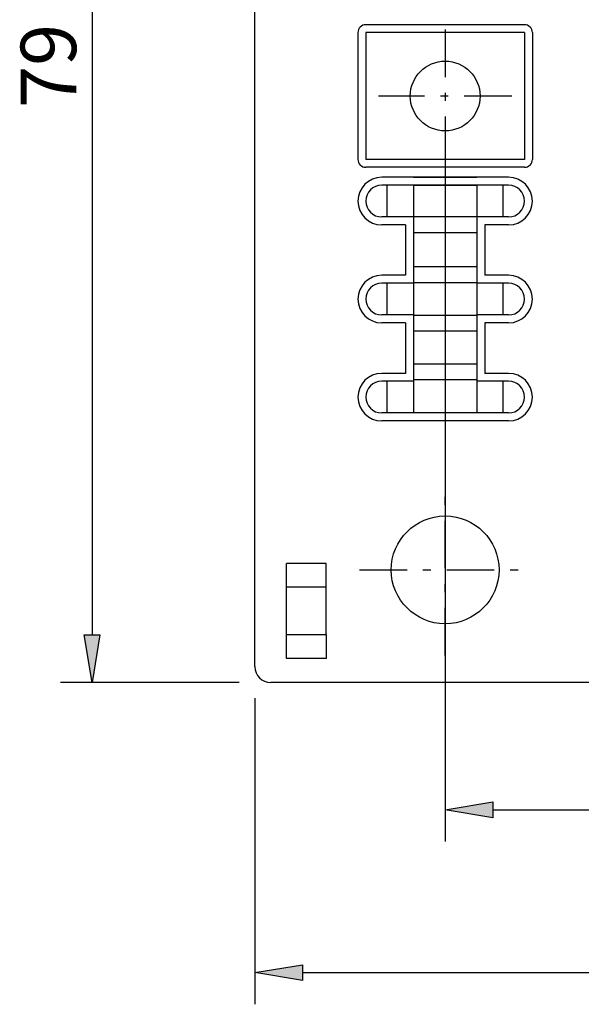
# Model space of a CAD drawing. Extents: x 0 to 612, y 188 to 604.
# Drawn here: x 0 to 132, y 188 to 421 of the extents above; entities that cross this region are included whole.
import ezdxf

# ---------------------------------------------------------------- set-up
doc = ezdxf.new("R2010")
doc.units = 0
doc.header["$MEASUREMENT"] = 0
for name, pattern in [('AI-LINETYPE-12', [20.549261, 11.208688, -3.736229, 1.868115, -3.736229]), ('AI-LINETYPE-2', [20.549261, 11.208688, -3.736229, 1.868115, -3.736229]), ('AI-LINETYPE-3', [20.549261, 11.208688, -3.736229, 1.868115, -3.736229]), ('AI-LINETYPE-9', [20.549261, 11.208688, -3.736229, 1.868115, -3.736229])]:
    doc.linetypes.add(name, pattern=pattern)
for name, color, linetype in [('KESKIV-VMEK0', 7, 'CONTINUOUS'), ('MITOIT-MMEK0', 7, 'CONTINUOUS'), ('MUOTOV-VMEK0', 7, 'CONTINUOUS')]:
    doc.layers.add(name, color=color, linetype=linetype)

# ---------------------------------------------------------------- blocks, each defined once
blk = doc.blocks.new('BLOCK_3')
at = {"layer": 'MITOIT-MMEK0', "color": 1}
blk.add_lwpolyline([(100.13, 395.13), (100.13, 226.86)], dxfattribs=at)
blk = doc.blocks.new('BLOCK_4')
at = {"layer": 'MITOIT-MMEK0', "color": 1}
blk.add_lwpolyline([(219.69, 395.13), (219.69, 226.86)], dxfattribs=at)
blk = doc.blocks.new('BLOCK_5')
at = {"layer": 'MITOIT-MMEK0', "color": 2}
blk.add_lwpolyline([(111.33, 234.33), (208.48, 234.33)], dxfattribs=at)
blk = doc.blocks.new('BLOCK_6')
at = {"layer": 'MITOIT-MMEK0'}
h = blk.add_hatch(color=2, dxfattribs=at)
h.dxf.hatch_style = 2
h.paths.add_polyline_path([(111.33, 236.2), (111.33, 232.46), (100.13, 234.33)])
blk.add_lwpolyline([(111.33, 236.2), (111.33, 232.46), (100.13, 234.33), (111.33, 236.2)], dxfattribs=at)
blk = doc.blocks.new('BLOCK_7')
at = {"layer": 'MITOIT-MMEK0'}
h = blk.add_hatch(color=2, dxfattribs=at)
h.dxf.hatch_style = 2
h.paths.add_polyline_path([(208.48, 236.2), (208.48, 232.46), (219.69, 234.33)])
blk.add_lwpolyline([(208.48, 236.2), (208.48, 232.46), (219.69, 234.33), (208.48, 236.2)], dxfattribs=at)
blk = doc.blocks.new('BLOCK_8')
at = {"layer": 'MITOIT-MMEK0', "color": 3, "insert": (147.45, 238.07), "char_height": 13.0768, "attachment_point": 7}
blk.add_mtext('\\fMyriad Pro|b0|i0|c0|p34;\\W1;32', dxfattribs=at)
blk = doc.blocks.new('BLOCK_9')
at = {"layer": 'MITOIT-MMEK0'}
blk.add_lwpolyline([(100.13, 402.6), (100.13, 402.6)], dxfattribs=at)
blk = doc.blocks.new('BLOCK_10')
at = {"layer": 'MITOIT-MMEK0'}
blk.add_lwpolyline([(219.69, 402.6), (219.69, 402.6)], dxfattribs=at)
blk = doc.blocks.new('BLOCK_11')
at = {"layer": 'MITOIT-MMEK0'}
blk.add_lwpolyline([(219.69, 234.33), (219.69, 234.33)], dxfattribs=at)
blk = doc.blocks.new('BLOCK_2')
at = {"layer": 'MITOIT-MMEK0'}
for name in ['BLOCK_9', 'BLOCK_10', 'BLOCK_3', 'BLOCK_4', 'BLOCK_8', 'BLOCK_6', 'BLOCK_7', 'BLOCK_5', 'BLOCK_11']:
    blk.add_blockref(name, (0, 0), dxfattribs=at)
blk = doc.blocks.new('BLOCK_13')
at = {"layer": 'MITOIT-MMEK0', "color": 1}
blk.add_lwpolyline([(55.29, 260.62), (55.29, 188.47)], dxfattribs=at)
blk = doc.blocks.new('BLOCK_14')
at = {"layer": 'MITOIT-MMEK0', "color": 1}
blk.add_lwpolyline([(264.52, 260.62), (264.52, 188.47)], dxfattribs=at)
blk = doc.blocks.new('BLOCK_15')
at = {"layer": 'MITOIT-MMEK0', "color": 2}
blk.add_lwpolyline([(66.5, 195.94), (253.31, 195.94)], dxfattribs=at)
blk = doc.blocks.new('BLOCK_16')
at = {"layer": 'MITOIT-MMEK0'}
h = blk.add_hatch(color=2, dxfattribs=at)
h.dxf.hatch_style = 2
h.paths.add_polyline_path([(66.5, 197.81), (66.5, 194.07), (55.29, 195.94)])
blk.add_lwpolyline([(66.5, 197.81), (66.5, 194.07), (55.29, 195.94), (66.5, 197.81)], dxfattribs=at)
blk = doc.blocks.new('BLOCK_17')
at = {"layer": 'MITOIT-MMEK0'}
h = blk.add_hatch(color=2, dxfattribs=at)
h.dxf.hatch_style = 2
h.paths.add_polyline_path([(253.31, 197.81), (253.31, 194.07), (264.52, 195.94)])
blk.add_lwpolyline([(253.31, 197.81), (253.31, 194.07), (264.52, 195.94), (253.31, 197.81)], dxfattribs=at)
blk = doc.blocks.new('BLOCK_18')
at = {"layer": 'MITOIT-MMEK0', "color": 3, "insert": (147.45, 199.68), "char_height": 13.0768, "attachment_point": 7}
blk.add_mtext('\\fMyriad Pro|b0|i0|c0|p34;\\W1;56', dxfattribs=at)
blk = doc.blocks.new('BLOCK_19')
at = {"layer": 'MITOIT-MMEK0'}
blk.add_lwpolyline([(55.29, 268.1), (55.29, 268.1)], dxfattribs=at)
blk = doc.blocks.new('BLOCK_20')
at = {"layer": 'MITOIT-MMEK0'}
blk.add_lwpolyline([(264.52, 268.1), (264.52, 268.1)], dxfattribs=at)
blk = doc.blocks.new('BLOCK_21')
at = {"layer": 'MITOIT-MMEK0'}
blk.add_lwpolyline([(264.52, 195.94), (264.52, 195.94)], dxfattribs=at)
blk = doc.blocks.new('BLOCK_12')
at = {"layer": 'MITOIT-MMEK0'}
for name in ['BLOCK_19', 'BLOCK_20', 'BLOCK_13', 'BLOCK_14', 'BLOCK_18', 'BLOCK_16', 'BLOCK_17', 'BLOCK_15', 'BLOCK_21']:
    blk.add_blockref(name, (0, 0), dxfattribs=at)
blk = doc.blocks.new('BLOCK_34')
at = {"layer": 'MITOIT-MMEK0', "color": 1}
blk.add_lwpolyline([(51.56, 264.36), (9.46, 264.36)], dxfattribs=at)
blk = doc.blocks.new('BLOCK_35')
at = {"layer": 'MITOIT-MMEK0', "color": 2}
blk.add_lwpolyline([(16.93, 548.31), (16.93, 275.57)], dxfattribs=at)
blk = doc.blocks.new('BLOCK_37')
at = {"layer": 'MITOIT-MMEK0'}
h = blk.add_hatch(color=2, dxfattribs=at)
h.dxf.hatch_style = 2
h.paths.add_polyline_path([(15.06, 275.57), (18.8, 275.57), (16.93, 264.36)])
blk.add_lwpolyline([(15.06, 275.57), (18.8, 275.57), (16.93, 264.36), (15.06, 275.57)], dxfattribs=at)
blk = doc.blocks.new('BLOCK_38')
at = {"layer": 'MITOIT-MMEK0', "color": 3, "insert": (13.19, 399.8), "char_height": 13.0768, "attachment_point": 7, "rotation": 90}
blk.add_mtext('\\fMyriad Pro|b0|i0|c0|p34;\\W1;79', dxfattribs=at)
blk = doc.blocks.new('BLOCK_40')
at = {"layer": 'MITOIT-MMEK0'}
blk.add_lwpolyline([(59.03, 264.36), (59.03, 264.36)], dxfattribs=at)
blk = doc.blocks.new('BLOCK_41')
at = {"layer": 'MITOIT-MMEK0'}
blk.add_lwpolyline([(16.93, 264.36), (16.93, 264.36)], dxfattribs=at)
blk = doc.blocks.new('BLOCK_32')
at = {"layer": 'MITOIT-MMEK0'}
for name in ['BLOCK_35', 'BLOCK_38', 'BLOCK_37', 'BLOCK_34', 'BLOCK_41', 'BLOCK_40']:
    blk.add_blockref(name, (0, 0), dxfattribs=at)
blk = doc.blocks.new('BLOCK_65')
at = {"layer": 'KESKIV-VMEK0', "color": 2, "linetype": 'AI-LINETYPE-2'}
blk.add_lwpolyline([(115.82, 402.6), (84.43, 402.6)], dxfattribs=at)
blk = doc.blocks.new('BLOCK_66')
at = {"layer": 'KESKIV-VMEK0', "color": 2, "linetype": 'AI-LINETYPE-3'}
blk.add_lwpolyline([(100.13, 418.29), (100.13, 386.91)], dxfattribs=at)
blk = doc.blocks.new('BLOCK_70')
at = {"layer": 'MUOTOV-VMEK0', "color": 4}
blk.add_lwpolyline([(260.78, 264.36), (59.03, 264.36)], dxfattribs=at)
blk = doc.blocks.new('BLOCK_78')
at = {"layer": 'MUOTOV-VMEK0', "color": 4}
blk.add_lwpolyline([(55.29, 268.1), (55.29, 492.64)], dxfattribs=at)
blk = doc.blocks.new('BLOCK_80')
at = {"layer": 'MUOTOV-VMEK0', "color": 4}
blk.add_open_spline([(55.29, 268.1), (55.29, 266.03), (56.96, 264.36), (59.03, 264.36), (59.03, 264.36), (59.03, 264.36), (59.03, 264.36)], degree=3, knots=[0, 0, 0, 0, 1, 1, 1, 2, 2, 2, 2], dxfattribs=at)
blk = doc.blocks.new('BLOCK_106')
at = {"layer": 'MUOTOV-VMEK0', "color": 4}
blk.add_open_spline([(115.07, 350.99), (117.13, 350.99), (118.81, 352.66), (118.81, 354.72), (118.81, 356.79), (117.13, 358.46), (115.07, 358.46), (115.07, 358.46), (115.07, 358.46), (115.07, 358.46)], degree=3, knots=[0, 0, 0, 0, 1, 1, 1, 2, 2, 2, 3, 3, 3, 3], dxfattribs=at)
blk = doc.blocks.new('BLOCK_107')
at = {"layer": 'MUOTOV-VMEK0', "color": 2}
blk.add_open_spline([(115.07, 349.12), (118.17, 349.12), (120.68, 351.63), (120.68, 354.72), (120.68, 357.82), (118.17, 360.33), (115.07, 360.33), (115.07, 360.33), (115.07, 360.33), (115.07, 360.33)], degree=3, knots=[0, 0, 0, 0, 1, 1, 1, 2, 2, 2, 3, 3, 3, 3], dxfattribs=at)
blk = doc.blocks.new('BLOCK_116')
at = {"layer": 'MUOTOV-VMEK0', "color": 4}
blk.add_lwpolyline([(113.78, 350.99), (113.78, 358.46)], dxfattribs=at)
blk = doc.blocks.new('BLOCK_117')
at = {"layer": 'MUOTOV-VMEK0', "color": 4}
blk.add_lwpolyline([(107.6, 358.46), (107.6, 350.99)], dxfattribs=at)
blk = doc.blocks.new('BLOCK_122')
at = {"layer": 'MUOTOV-VMEK0', "color": 4}
blk.add_lwpolyline([(107.6, 381.57), (107.6, 327.88)], dxfattribs=at)
blk = doc.blocks.new('BLOCK_123')
at = {"layer": 'MUOTOV-VMEK0', "color": 2}
blk.add_open_spline([(85.18, 360.33), (82.09, 360.33), (79.58, 357.82), (79.58, 354.72), (79.58, 351.63), (82.09, 349.12), (85.18, 349.12), (85.18, 349.12), (85.18, 349.12), (85.18, 349.12)], degree=3, knots=[0, 0, 0, 0, 1, 1, 1, 2, 2, 2, 3, 3, 3, 3], dxfattribs=at)
blk = doc.blocks.new('BLOCK_124')
at = {"layer": 'MUOTOV-VMEK0', "color": 4}
blk.add_lwpolyline([(86.47, 350.99), (86.47, 358.46)], dxfattribs=at)
blk = doc.blocks.new('BLOCK_125')
at = {"layer": 'MUOTOV-VMEK0', "color": 4}
blk.add_lwpolyline([(92.65, 358.46), (92.65, 350.99)], dxfattribs=at)
blk = doc.blocks.new('BLOCK_126')
at = {"layer": 'MUOTOV-VMEK0', "color": 4}
blk.add_open_spline([(85.18, 358.46), (83.12, 358.46), (81.45, 356.79), (81.45, 354.72), (81.45, 352.66), (83.12, 350.99), (85.18, 350.99), (85.18, 350.99), (85.18, 350.99), (85.18, 350.99)], degree=3, knots=[0, 0, 0, 0, 1, 1, 1, 2, 2, 2, 3, 3, 3, 3], dxfattribs=at)
blk = doc.blocks.new('BLOCK_127')
at = {"layer": 'MUOTOV-VMEK0', "color": 4}
blk.add_lwpolyline([(92.65, 381.57), (92.65, 327.88)], dxfattribs=at)
blk = doc.blocks.new('BLOCK_339')
at = {"layer": 'MUOTOV-VMEK0', "color": 4}
blk.add_lwpolyline([(118.81, 417.55), (118.81, 387.66)], dxfattribs=at)
blk = doc.blocks.new('BLOCK_340')
at = {"layer": 'MUOTOV-VMEK0', "color": 2}
blk.add_lwpolyline([(120.68, 417.55), (120.68, 387.66)], dxfattribs=at)
blk = doc.blocks.new('BLOCK_341')
at = {"layer": 'MUOTOV-VMEK0', "color": 4}
blk.add_lwpolyline([(81.45, 417.55), (81.45, 387.66)], dxfattribs=at)
blk = doc.blocks.new('BLOCK_342')
at = {"layer": 'MUOTOV-VMEK0', "color": 2}
blk.add_lwpolyline([(79.58, 417.55), (79.58, 387.66)], dxfattribs=at)
blk = doc.blocks.new('BLOCK_354')
at = {"layer": 'MUOTOV-VMEK0', "color": 2}
blk.add_open_spline([(120.68, 417.55), (120.68, 418.58), (119.84, 419.41), (118.81, 419.41), (118.81, 419.41), (118.81, 419.41), (118.81, 419.41)], degree=3, knots=[0, 0, 0, 0, 1, 1, 1, 2, 2, 2, 2], dxfattribs=at)
blk = doc.blocks.new('BLOCK_358')
at = {"layer": 'MUOTOV-VMEK0', "color": 2}
blk.add_open_spline([(81.45, 419.41), (80.41, 419.41), (79.58, 418.58), (79.58, 417.55), (79.58, 417.55), (79.58, 417.55), (79.58, 417.55)], degree=3, knots=[0, 0, 0, 0, 1, 1, 1, 2, 2, 2, 2], dxfattribs=at)
blk = doc.blocks.new('BLOCK_360')
at = {"layer": 'MUOTOV-VMEK0', "color": 4}
blk.add_lwpolyline([(118.81, 417.55), (81.45, 417.55)], dxfattribs=at)
blk = doc.blocks.new('BLOCK_361')
at = {"layer": 'MUOTOV-VMEK0', "color": 2}
blk.add_lwpolyline([(118.81, 419.41), (81.45, 419.41)], dxfattribs=at)
blk = doc.blocks.new('BLOCK_384')
at = {"layer": 'MUOTOV-VMEK0', "color": 4}
blk.add_lwpolyline([(115.07, 358.46), (107.6, 358.46)], dxfattribs=at)
blk = doc.blocks.new('BLOCK_385')
at = {"layer": 'MUOTOV-VMEK0', "color": 2}
blk.add_lwpolyline([(115.07, 360.33), (109.47, 360.33)], dxfattribs=at)
blk = doc.blocks.new('BLOCK_386')
at = {"layer": 'MUOTOV-VMEK0', "color": 2}
blk.add_lwpolyline([(115.07, 372.22), (109.47, 372.22)], dxfattribs=at)
blk = doc.blocks.new('BLOCK_387')
at = {"layer": 'MUOTOV-VMEK0', "color": 2}
blk.add_lwpolyline([(109.47, 372.22), (109.47, 360.33)], dxfattribs=at)
blk = doc.blocks.new('BLOCK_388')
at = {"layer": 'MUOTOV-VMEK0', "color": 4}
blk.add_lwpolyline([(115.07, 374.09), (107.6, 374.09)], dxfattribs=at)
blk = doc.blocks.new('BLOCK_389')
at = {"layer": 'MUOTOV-VMEK0', "color": 4}
blk.add_lwpolyline([(107.6, 376.45), (107.6, 368.98)], dxfattribs=at)
blk = doc.blocks.new('BLOCK_398')
at = {"layer": 'MUOTOV-VMEK0', "color": 2}
blk.add_open_spline([(118.81, 385.79), (119.84, 385.79), (120.68, 386.62), (120.68, 387.66), (120.68, 387.66), (120.68, 387.66), (120.68, 387.66)], degree=3, knots=[0, 0, 0, 0, 1, 1, 1, 2, 2, 2, 2], dxfattribs=at)
blk = doc.blocks.new('BLOCK_403')
at = {"layer": 'MUOTOV-VMEK0', "color": 4}
blk.add_open_spline([(115.07, 374.09), (117.13, 374.09), (118.81, 375.77), (118.81, 377.83), (118.81, 379.89), (117.13, 381.57), (115.07, 381.57), (115.07, 381.57), (115.07, 381.57), (115.07, 381.57)], degree=3, knots=[0, 0, 0, 0, 1, 1, 1, 2, 2, 2, 3, 3, 3, 3], dxfattribs=at)
blk = doc.blocks.new('BLOCK_404')
at = {"layer": 'MUOTOV-VMEK0', "color": 2}
blk.add_open_spline([(115.07, 372.22), (118.17, 372.22), (120.68, 374.73), (120.68, 377.83), (120.68, 380.92), (118.17, 383.43), (115.07, 383.43), (115.07, 383.43), (115.07, 383.43), (115.07, 383.43)], degree=3, knots=[0, 0, 0, 0, 1, 1, 1, 2, 2, 2, 3, 3, 3, 3], dxfattribs=at)
blk = doc.blocks.new('BLOCK_413')
at = {"layer": 'MUOTOV-VMEK0', "color": 4}
blk.add_lwpolyline([(113.78, 374.09), (113.78, 381.57)], dxfattribs=at)
blk = doc.blocks.new('BLOCK_414')
at = {"layer": 'MUOTOV-VMEK0', "color": 4}
blk.add_lwpolyline([(107.6, 381.57), (107.6, 374.09)], dxfattribs=at)
blk = doc.blocks.new('BLOCK_415')
at = {"layer": 'MUOTOV-VMEK0', "color": 2}
blk.add_lwpolyline([(90.79, 372.22), (85.18, 372.22)], dxfattribs=at)
blk = doc.blocks.new('BLOCK_416')
at = {"layer": 'MUOTOV-VMEK0', "color": 2}
blk.add_lwpolyline([(90.79, 360.33), (85.18, 360.33)], dxfattribs=at)
blk = doc.blocks.new('BLOCK_417')
at = {"layer": 'MUOTOV-VMEK0', "color": 4}
blk.add_lwpolyline([(92.65, 358.46), (85.18, 358.46)], dxfattribs=at)
blk = doc.blocks.new('BLOCK_418')
at = {"layer": 'MUOTOV-VMEK0', "color": 2}
blk.add_lwpolyline([(90.79, 372.22), (90.79, 360.33)], dxfattribs=at)
blk = doc.blocks.new('BLOCK_419')
at = {"layer": 'MUOTOV-VMEK0', "color": 4}
blk.add_lwpolyline([(92.65, 374.09), (85.18, 374.09)], dxfattribs=at)
blk = doc.blocks.new('BLOCK_420')
at = {"layer": 'MUOTOV-VMEK0', "color": 4}
blk.add_lwpolyline([(92.65, 376.45), (92.65, 368.98)], dxfattribs=at)
blk = doc.blocks.new('BLOCK_421')
at = {"layer": 'MUOTOV-VMEK0', "color": 2}
blk.add_open_spline([(79.58, 387.66), (79.58, 386.62), (80.41, 385.79), (81.45, 385.79), (81.45, 385.79), (81.45, 385.79), (81.45, 385.79)], degree=3, knots=[0, 0, 0, 0, 1, 1, 1, 2, 2, 2, 2], dxfattribs=at)
blk = doc.blocks.new('BLOCK_422')
at = {"layer": 'MUOTOV-VMEK0', "color": 2}
blk.add_open_spline([(85.18, 383.43), (82.09, 383.43), (79.58, 380.92), (79.58, 377.83), (79.58, 374.73), (82.09, 372.22), (85.18, 372.22), (85.18, 372.22), (85.18, 372.22), (85.18, 372.22)], degree=3, knots=[0, 0, 0, 0, 1, 1, 1, 2, 2, 2, 3, 3, 3, 3], dxfattribs=at)
blk = doc.blocks.new('BLOCK_423')
at = {"layer": 'MUOTOV-VMEK0', "color": 4}
blk.add_open_spline([(85.18, 381.57), (83.12, 381.57), (81.45, 379.89), (81.45, 377.83), (81.45, 375.77), (83.12, 374.09), (85.18, 374.09), (85.18, 374.09), (85.18, 374.09), (85.18, 374.09)], degree=3, knots=[0, 0, 0, 0, 1, 1, 1, 2, 2, 2, 3, 3, 3, 3], dxfattribs=at)
blk = doc.blocks.new('BLOCK_424')
at = {"layer": 'MUOTOV-VMEK0', "color": 4}
blk.add_lwpolyline([(86.47, 374.09), (86.47, 381.57)], dxfattribs=at)
blk = doc.blocks.new('BLOCK_425')
at = {"layer": 'MUOTOV-VMEK0', "color": 4}
blk.add_lwpolyline([(92.65, 381.57), (92.65, 374.09)], dxfattribs=at)
blk = doc.blocks.new('BLOCK_426')
at = {"layer": 'MUOTOV-VMEK0', "color": 4}
blk.add_lwpolyline([(118.81, 387.66), (81.45, 387.66)], dxfattribs=at)
blk = doc.blocks.new('BLOCK_427')
at = {"layer": 'MUOTOV-VMEK0', "color": 2}
blk.add_lwpolyline([(118.81, 385.79), (81.45, 385.79)], dxfattribs=at)
blk = doc.blocks.new('BLOCK_428')
at = {"layer": 'MUOTOV-VMEK0', "color": 4}
blk.add_lwpolyline([(107.6, 362.29), (92.65, 362.29)], dxfattribs=at)
blk = doc.blocks.new('BLOCK_429')
at = {"layer": 'MUOTOV-VMEK0', "color": 4}
blk.add_lwpolyline([(107.6, 358.55), (92.65, 358.55)], dxfattribs=at)
blk = doc.blocks.new('BLOCK_430')
at = {"layer": 'MUOTOV-VMEK0', "color": 4}
blk.add_lwpolyline([(107.6, 370.36), (92.65, 370.36)], dxfattribs=at)
blk = doc.blocks.new('BLOCK_431')
at = {"layer": 'MUOTOV-VMEK0', "color": 4}
blk.add_lwpolyline([(107.6, 374.09), (92.65, 374.09)], dxfattribs=at)
blk = doc.blocks.new('BLOCK_432')
at = {"layer": 'MUOTOV-VMEK0', "color": 4}
blk.add_lwpolyline([(115.07, 381.57), (85.18, 381.57)], dxfattribs=at)
blk = doc.blocks.new('BLOCK_433')
at = {"layer": 'MUOTOV-VMEK0', "color": 2}
blk.add_lwpolyline([(115.07, 383.43), (85.18, 383.43)], dxfattribs=at)
blk = doc.blocks.new('BLOCK_434')
at = {"layer": 'MUOTOV-VMEK0', "color": 4}
blk.add_lwpolyline([(92.65, 381.57), (107.6, 381.57)], dxfattribs=at)
blk = doc.blocks.new('BLOCK_435')
at = {"layer": 'MUOTOV-VMEK0', "color": 2}
blk.add_lwpolyline([(92.65, 383.43), (107.6, 383.43)], dxfattribs=at)
blk = doc.blocks.new('BLOCK_471')
at = {"layer": 'MUOTOV-VMEK0', "color": 4}
blk.add_lwpolyline([(72.1, 275.57), (72.1, 286.78)], dxfattribs=at)
blk = doc.blocks.new('BLOCK_472')
at = {"layer": 'MUOTOV-VMEK0', "color": 2, "linetype": 'AI-LINETYPE-9'}
blk.add_lwpolyline([(100.13, 270.71), (100.13, 311.06)], dxfattribs=at)
blk = doc.blocks.new('BLOCK_473')
at = {"layer": 'MUOTOV-VMEK0', "color": 4}
blk.add_lwpolyline([(62.76, 269.96), (62.76, 292.38)], dxfattribs=at)
blk = doc.blocks.new('BLOCK_474')
at = {"layer": 'MUOTOV-VMEK0', "color": 4}
blk.add_open_spline([(112.83, 290.89), (112.83, 297.9), (107.14, 303.59), (100.13, 303.59), (93.11, 303.59), (87.42, 297.9), (87.42, 290.89), (87.42, 283.87), (93.11, 278.18), (100.13, 278.18), (107.14, 278.18), (112.83, 283.87), (112.83, 290.89), (112.83, 290.89), (112.83, 290.89), (112.83, 290.89), (112.83, 290.89), (112.83, 290.89), (112.83, 290.89)], degree=3, knots=[0, 0, 0, 0, 1, 1, 1, 2, 2, 2, 3, 3, 3, 4, 4, 4, 5, 5, 5, 6, 6, 6, 6], dxfattribs=at)
blk = doc.blocks.new('BLOCK_485')
at = {"layer": 'MUOTOV-VMEK0', "color": 2}
blk.add_open_spline([(115.07, 326.01), (118.17, 326.01), (120.68, 328.52), (120.68, 331.61), (120.68, 334.71), (118.17, 337.22), (115.07, 337.22), (115.07, 337.22), (115.07, 337.22), (115.07, 337.22)], degree=3, knots=[0, 0, 0, 0, 1, 1, 1, 2, 2, 2, 3, 3, 3, 3], dxfattribs=at)
blk = doc.blocks.new('BLOCK_486')
at = {"layer": 'MUOTOV-VMEK0', "color": 4}
blk.add_open_spline([(115.07, 327.88), (117.13, 327.88), (118.81, 329.55), (118.81, 331.61), (118.81, 333.68), (117.13, 335.35), (115.07, 335.35), (115.07, 335.35), (115.07, 335.35), (115.07, 335.35)], degree=3, knots=[0, 0, 0, 0, 1, 1, 1, 2, 2, 2, 3, 3, 3, 3], dxfattribs=at)
blk = doc.blocks.new('BLOCK_505')
at = {"layer": 'MUOTOV-VMEK0', "color": 2}
blk.add_lwpolyline([(115.07, 337.22), (109.47, 337.22)], dxfattribs=at)
blk = doc.blocks.new('BLOCK_506')
at = {"layer": 'MUOTOV-VMEK0', "color": 4}
blk.add_lwpolyline([(115.07, 335.35), (107.6, 335.35)], dxfattribs=at)
blk = doc.blocks.new('BLOCK_507')
at = {"layer": 'MUOTOV-VMEK0', "color": 4}
blk.add_lwpolyline([(113.78, 327.88), (113.78, 335.35)], dxfattribs=at)
blk = doc.blocks.new('BLOCK_508')
at = {"layer": 'MUOTOV-VMEK0', "color": 4}
blk.add_lwpolyline([(107.6, 335.35), (107.6, 327.88)], dxfattribs=at)
blk = doc.blocks.new('BLOCK_518')
at = {"layer": 'MUOTOV-VMEK0', "color": 4}
blk.add_lwpolyline([(115.07, 350.99), (107.6, 350.99)], dxfattribs=at)
blk = doc.blocks.new('BLOCK_519')
at = {"layer": 'MUOTOV-VMEK0', "color": 2}
blk.add_lwpolyline([(115.07, 349.12), (109.47, 349.12)], dxfattribs=at)
blk = doc.blocks.new('BLOCK_520')
at = {"layer": 'MUOTOV-VMEK0', "color": 4}
blk.add_lwpolyline([(107.6, 354.03), (107.6, 346.56)], dxfattribs=at)
blk = doc.blocks.new('BLOCK_523')
at = {"layer": 'MUOTOV-VMEK0', "color": 2}
blk.add_lwpolyline([(109.47, 349.12), (109.47, 337.22)], dxfattribs=at)
blk = doc.blocks.new('BLOCK_524')
at = {"layer": 'MUOTOV-VMEK0', "color": 2}
blk.add_open_spline([(85.18, 337.22), (82.09, 337.22), (79.58, 334.71), (79.58, 331.61), (79.58, 328.52), (82.09, 326.01), (85.18, 326.01), (85.18, 326.01), (85.18, 326.01), (85.18, 326.01)], degree=3, knots=[0, 0, 0, 0, 1, 1, 1, 2, 2, 2, 3, 3, 3, 3], dxfattribs=at)
blk = doc.blocks.new('BLOCK_525')
at = {"layer": 'MUOTOV-VMEK0', "color": 2}
blk.add_lwpolyline([(90.79, 337.22), (85.18, 337.22)], dxfattribs=at)
blk = doc.blocks.new('BLOCK_526')
at = {"layer": 'MUOTOV-VMEK0', "color": 4}
blk.add_lwpolyline([(92.65, 335.35), (85.18, 335.35)], dxfattribs=at)
blk = doc.blocks.new('BLOCK_527')
at = {"layer": 'MUOTOV-VMEK0', "color": 4}
blk.add_open_spline([(85.18, 335.35), (83.12, 335.35), (81.45, 333.68), (81.45, 331.61), (81.45, 329.55), (83.12, 327.88), (85.18, 327.88), (85.18, 327.88), (85.18, 327.88), (85.18, 327.88)], degree=3, knots=[0, 0, 0, 0, 1, 1, 1, 2, 2, 2, 3, 3, 3, 3], dxfattribs=at)
blk = doc.blocks.new('BLOCK_528')
at = {"layer": 'MUOTOV-VMEK0', "color": 4}
blk.add_lwpolyline([(86.47, 327.88), (86.47, 335.35)], dxfattribs=at)
blk = doc.blocks.new('BLOCK_529')
at = {"layer": 'MUOTOV-VMEK0', "color": 4}
blk.add_lwpolyline([(92.65, 335.35), (92.65, 327.88)], dxfattribs=at)
blk = doc.blocks.new('BLOCK_530')
at = {"layer": 'MUOTOV-VMEK0', "color": 2}
blk.add_lwpolyline([(90.79, 349.12), (85.18, 349.12)], dxfattribs=at)
blk = doc.blocks.new('BLOCK_531')
at = {"layer": 'MUOTOV-VMEK0', "color": 4}
blk.add_lwpolyline([(92.65, 350.99), (85.18, 350.99)], dxfattribs=at)
blk = doc.blocks.new('BLOCK_532')
at = {"layer": 'MUOTOV-VMEK0', "color": 4}
blk.add_lwpolyline([(92.65, 354.03), (92.65, 346.56)], dxfattribs=at)
blk = doc.blocks.new('BLOCK_533')
at = {"layer": 'MUOTOV-VMEK0', "color": 4}
blk.add_lwpolyline([(92.65, 354.03), (92.65, 346.56)], dxfattribs=at)
blk = doc.blocks.new('BLOCK_534')
at = {"layer": 'MUOTOV-VMEK0', "color": 2}
blk.add_lwpolyline([(90.79, 349.12), (90.79, 337.22)], dxfattribs=at)
blk = doc.blocks.new('BLOCK_535')
at = {"layer": 'MUOTOV-VMEK0', "color": 2}
blk.add_lwpolyline([(115.07, 326.01), (85.18, 326.01)], dxfattribs=at)
blk = doc.blocks.new('BLOCK_536')
at = {"layer": 'MUOTOV-VMEK0', "color": 4}
blk.add_lwpolyline([(115.07, 327.88), (85.18, 327.88)], dxfattribs=at)
blk = doc.blocks.new('BLOCK_537')
at = {"layer": 'MUOTOV-VMEK0', "color": 4}
blk.add_lwpolyline([(107.6, 327.88), (92.65, 327.88)], dxfattribs=at)
blk = doc.blocks.new('BLOCK_538')
at = {"layer": 'MUOTOV-VMEK0', "color": 2}
blk.add_lwpolyline([(107.6, 326.01), (92.65, 326.01)], dxfattribs=at)
blk = doc.blocks.new('BLOCK_539')
at = {"layer": 'MUOTOV-VMEK0', "color": 4}
blk.add_lwpolyline([(107.6, 335.65), (92.65, 335.65)], dxfattribs=at)
blk = doc.blocks.new('BLOCK_540')
at = {"layer": 'MUOTOV-VMEK0', "color": 4}
blk.add_lwpolyline([(107.6, 339.38), (92.65, 339.38)], dxfattribs=at)
blk = doc.blocks.new('BLOCK_541')
at = {"layer": 'MUOTOV-VMEK0', "color": 4}
blk.add_lwpolyline([(107.6, 347.16), (92.65, 347.16)], dxfattribs=at)
blk = doc.blocks.new('BLOCK_542')
at = {"layer": 'MUOTOV-VMEK0', "color": 4}
blk.add_lwpolyline([(107.6, 350.89), (92.65, 350.89)], dxfattribs=at)
blk = doc.blocks.new('BLOCK_544')
at = {"layer": 'MUOTOV-VMEK0', "color": 4}
blk.add_lwpolyline([(72.1, 286.78), (72.1, 292.38)], dxfattribs=at)
blk = doc.blocks.new('BLOCK_545')
at = {"layer": 'MUOTOV-VMEK0', "color": 4}
blk.add_lwpolyline([(72.1, 292.38), (62.76, 292.38)], dxfattribs=at)
blk = doc.blocks.new('BLOCK_546')
at = {"layer": 'MUOTOV-VMEK0', "color": 4}
blk.add_lwpolyline([(72.1, 286.78), (62.76, 286.78)], dxfattribs=at)
blk = doc.blocks.new('BLOCK_547')
at = {"layer": 'MUOTOV-VMEK0', "color": 2, "linetype": 'AI-LINETYPE-12'}
blk.add_lwpolyline([(79.95, 290.89), (120.3, 290.89)], dxfattribs=at)
blk = doc.blocks.new('BLOCK_571')
at = {"layer": 'MUOTOV-VMEK0', "color": 4}
blk.add_lwpolyline([(72.1, 269.96), (62.76, 269.96)], dxfattribs=at)
blk = doc.blocks.new('BLOCK_572')
at = {"layer": 'MUOTOV-VMEK0', "color": 4}
blk.add_lwpolyline([(72.1, 275.57), (62.76, 275.57)], dxfattribs=at)
blk = doc.blocks.new('BLOCK_573')
at = {"layer": 'MUOTOV-VMEK0', "color": 4}
blk.add_lwpolyline([(72.1, 275.57), (72.1, 269.96)], dxfattribs=at)
blk = doc.blocks.new('BLOCK_69')
at = {"layer": 'MUOTOV-VMEK0'}
for name in ['BLOCK_78', 'BLOCK_358', 'BLOCK_361', 'BLOCK_354', 'BLOCK_342', 'BLOCK_341', 'BLOCK_360', 'BLOCK_339', 'BLOCK_340', 'BLOCK_421', 'BLOCK_426', 'BLOCK_398', 'BLOCK_427', 'BLOCK_422', 'BLOCK_433', 'BLOCK_435', 'BLOCK_404', 'BLOCK_423', 'BLOCK_432', 'BLOCK_424', 'BLOCK_127', 'BLOCK_425', 'BLOCK_434', 'BLOCK_122', 'BLOCK_414', 'BLOCK_413', 'BLOCK_403', 'BLOCK_420', 'BLOCK_389', 'BLOCK_419', 'BLOCK_431', 'BLOCK_388', 'BLOCK_415', 'BLOCK_418', 'BLOCK_386', 'BLOCK_387', 'BLOCK_430', 'BLOCK_428', 'BLOCK_123', 'BLOCK_416', 'BLOCK_385', 'BLOCK_107', 'BLOCK_126', 'BLOCK_417', 'BLOCK_124', 'BLOCK_429', 'BLOCK_125', 'BLOCK_117', 'BLOCK_384', 'BLOCK_116', 'BLOCK_106', 'BLOCK_532', 'BLOCK_533', 'BLOCK_520', 'BLOCK_531', 'BLOCK_542', 'BLOCK_518', 'BLOCK_530', 'BLOCK_534', 'BLOCK_519', 'BLOCK_523', 'BLOCK_541', 'BLOCK_540', 'BLOCK_524', 'BLOCK_525', 'BLOCK_505', 'BLOCK_485', 'BLOCK_527', 'BLOCK_526', 'BLOCK_528', 'BLOCK_539', 'BLOCK_529', 'BLOCK_506', 'BLOCK_508', 'BLOCK_507', 'BLOCK_486', 'BLOCK_536', 'BLOCK_537', 'BLOCK_535', 'BLOCK_538', 'BLOCK_472', 'BLOCK_474', 'BLOCK_473', 'BLOCK_545', 'BLOCK_544', 'BLOCK_547', 'BLOCK_546', 'BLOCK_471', 'BLOCK_572', 'BLOCK_573', 'BLOCK_571', 'BLOCK_80', 'BLOCK_70']:
    blk.add_blockref(name, (0, 0), dxfattribs=at)
blk = doc.blocks.new('BLOCK_578')
at = {"layer": 'MUOTOV-VMEK0', "color": 4}
blk.add_open_spline([(108.35, 402.6), (108.35, 407.14), (104.67, 410.82), (100.13, 410.82), (95.59, 410.82), (91.91, 407.14), (91.91, 402.6), (91.91, 398.06), (95.59, 394.38), (100.13, 394.38), (104.67, 394.38), (108.35, 398.06), (108.35, 402.6), (108.35, 402.6), (108.35, 402.6), (108.35, 402.6), (108.35, 402.6), (108.35, 402.6), (108.35, 402.6)], degree=3, knots=[0, 0, 0, 0, 1, 1, 1, 2, 2, 2, 3, 3, 3, 4, 4, 4, 5, 5, 5, 6, 6, 6, 6], dxfattribs=at)

msp = doc.modelspace()

# ---------------------------------------------------------------- block references
at = {"layer": 'KESKIV-VMEK0'}
for name in ['BLOCK_66', 'BLOCK_65']:
    msp.add_blockref(name, (0, 0), dxfattribs=at)
at = {"layer": 'MITOIT-MMEK0'}
for name in ['BLOCK_32', 'BLOCK_2', 'BLOCK_12']:
    msp.add_blockref(name, (0, 0), dxfattribs=at)
at = {"layer": 'MUOTOV-VMEK0'}
for name in ['BLOCK_69', 'BLOCK_578']:
    msp.add_blockref(name, (0, 0), dxfattribs=at)

doc.saveas('drawing.dxf')
